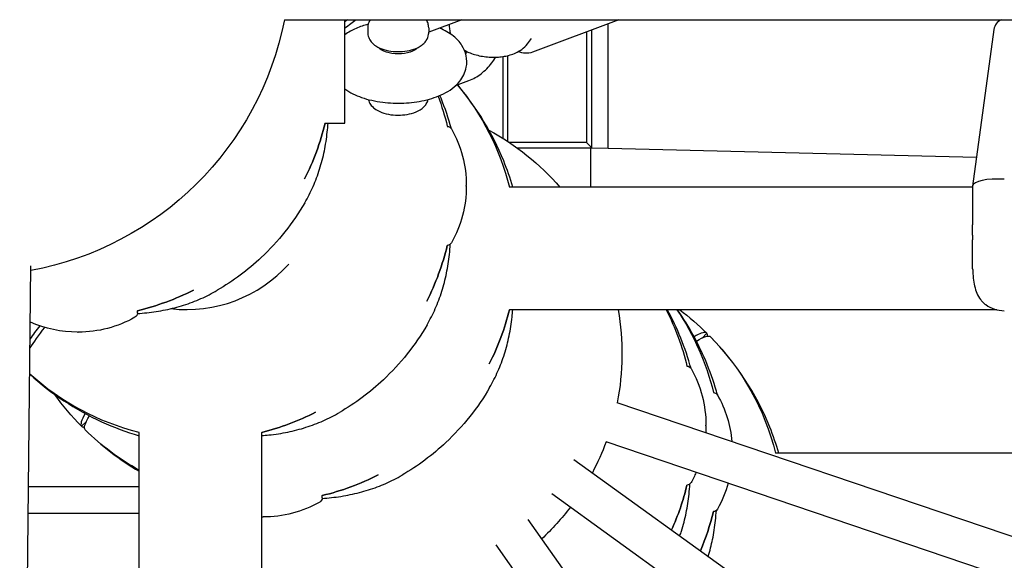
# Model space of a CAD drawing. Units: millimetres. Extents: x -2971 to 10823, y -4561 to 8068.
# Drawn here: x 1275 to 1662, y 2782 to 2995 of the extents above; entities that cross this region are included whole.
import ezdxf

# ---------------------------------------------------------------- set-up
doc = ezdxf.new("R2010")
doc.units = ezdxf.units.MM
doc.layers.add('BSF_2D', color=7, linetype='Continuous')

# ---------------------------------------------------------------- blocks, each defined once
blk = doc.blocks.new('Berliner_Villago-Green-M_VLM004001_ASTM_2D_Block')
at = {"layer": 'BSF_2D'}
for p, q in [((1379.03, 2994.81), (2633.74, 2994.81)), ((1402.82, 2954.08), (1402.82, 2994.81)), ((1448.91, 2994.81), (1435.82, 2989.9)), ((1510.69, 2994.81), (1476.67, 2982.04)), ((1506.54, 2944.27), (1506.54, 2993.25)), ((1411.82, 2991.63), (1411.82, 2989.84)), ((1435.82, 2991.63), (1435.82, 2989.84)), ((1498.01, 2990.05), (1498.01, 2946.43)), ((1500.01, 2944.43), (1500.01, 2990.8)), ((1658.36, 2990.94), (1649.96, 2929.34)), ((1474.74, 2985.34), (1476.35, 2987.44)), ((1417.82, 2982.55), (1417.82, 2983.15)), ((1429.82, 2982.55), (1429.82, 2983.15)), ((1465.01, 2980.31), (1465.01, 2948.16)), ((1467.01, 2946.87), (1467.01, 2980.7)), ((1446.42, 2968.86), (1451.67, 2970.83)), ((1395.04, 2954.08), (1402.82, 2954.08)), ((1498.01, 2946.43), (1467.67, 2946.43)), ((1498.01, 2946.43), (1500.01, 2944.43)), ((1470.54, 2944.43), (1500.01, 2944.43)), ((1499.5, 2944.43), (1499.5, 2928.92)), ((1500.01, 2944.43), (1506.54, 2944.27)), ((1506.54, 2944.27), (1651.52, 2940.74)), ((1450.61, 2929.26), (1450.61, 2929.57)), ((1649.95, 2928.92), (1467.62, 2928.92)), ((1649.95, 2929.27), (1649.96, 2929.34)), ((1649.95, 2929.27), (1649.95, 2914.07)), ((1649.95, 2910.03), (1649.95, 2908.21)), ((1649.95, 2900.16), (1649.95, 2908.21)), ((1274.78, 2490), (1279.22, 2897.92)), ((1659.52, 2880.62), (1467.62, 2880.62)), ((1321.13, 2879.39), (1321.13, 2880.27)), ((1297.55, 2871.83), (1297.85, 2871.83)), ((1545.35, 2871.41), (1543.46, 2869.52)), ((1543.46, 2869.52), (1545.35, 2871.41)), ((1545.35, 2871.41), (1545.35, 2871.41)), ((1546.77, 2869.99), (1546.76, 2869.99)), ((2434.49, 2531.08), (1510.04, 2844.05)), ((1301.05, 2836.65), (1299.16, 2834.76)), ((1299.16, 2834.76), (1301.05, 2836.65)), ((1299.16, 2834.76), (1299.16, 2834.76)), ((1544.97, 2834.9), (1544.97, 2835.21)), ((1300.58, 2833.35), (1300.58, 2833.34)), ((1321.78, 2709.84), (1321.78, 2832.37)), ((1370.08, 2709.78), (1370.08, 2832.37)), ((2425.17, 2517.35), (1505.68, 2828.63)), ((2730.11, 2824.15), (1572.39, 2824.15)), ((1492.96, 2821.76), (2209.48, 2304.81)), ((1321.78, 2810.91), (1278.27, 2810.91)), ((1393.89, 2806.64), (1393.89, 2807.52)), ((1484.27, 2808.31), (2194.6, 2295.82)), ((1321.78, 2800.5), (1278.16, 2800.5)), ((1370.3, 2799.08), (1370.61, 2799.08)), ((1981.67, 2082.9), (1474.95, 2798.04)), ((1972.62, 2067.99), (1462.37, 2788.12))]:
    blk.add_line(p, q, dxfattribs=at)
at = {"layer": 'BSF_2D', "extrusion": (0, 0, -1)}
for centre, radius, start, end in [((-1256.39, 3018.96), 125, 191.1396, 259.4842), ((-1370.58, 2904.76), 100, 139.9388, 166.0213), ((-1345.93, 2929.41), 100, 159.3422, 166.4496), ((-1297.82, 2977.51), 100, 193.5528, 206.9874), ((-1443.06, 2950.9), 1.94, 92.6305, 150.5079), ((-1405.33, 2929.57), 45.29, 150.5079, 180), ((-1411.93, 2863.41), 100, 118.4254, 139.0737), ((-1405.33, 2929.26), 45.29, 180, 209.4921), ((-1345.93, 2929.41), 100, 193.5504, 206.9874), ((-1443.06, 2907.92), 1.94, 209.4921, 267.3693), ((-1297.82, 2977.51), 100, 243.0126, 256.5206), ((-1370.58, 2904.76), 100, 193.9715, 206.9874), ((-1411.93, 2863.41), 100, 170.0908, 191.1645), ((-1440.29, 2835.06), 100, 152.8948, 166.4496), ((-1450.7, 2824.65), 100, 145.9628, 166.4496), ((-1297.85, 2917.12), 45.29, 240.5079, 270), ((-1319.19, 2879.39), 1.94, 180.004, 240.5079), ((-1297.55, 2917.12), 45.29, 270, 294.2088), ((-1475.35, 2799.99), 100, 135.5751, 166.0213), ((-1537.41, 2856.55), 1.94, 92.6305, 150.5079), ((-1499.69, 2835.21), 45.29, 150.5079, 180), ((-1345.93, 2929.41), 100, 283.9747, 312.2003), ((-1547.82, 2846.14), 1.94, 92.6305, 150.5079), ((-1510.1, 2824.8), 45.29, 150.5079, 174.9859), ((-1345.93, 2929.41), 100, 243.0126, 256.0245), ((-1499.69, 2834.9), 45.29, 180, 183.3616), ((-1370.58, 2904.76), 100, 299.2096, 314.4248), ((-1411.93, 2863.41), 100, 200.352, 207.9708), ((-1370.58, 2904.76), 100, 243.0126, 256.5206), ((-1499.69, 2834.9), 45.29, 203.7944, 209.4921), ((-1440.29, 2835.06), 100, 193.5504, 204.249), ((-1537.41, 2813.56), 1.94, 209.4921, 267.3693), ((-1510.1, 2824.49), 45.29, 195.5337, 209.4921), ((-1370.61, 2844.37), 45.29, 240.5079, 270), ((-1391.95, 2806.64), 1.94, 180.004, 240.5079), ((-1411.93, 2863.41), 100, 217.1627, 226.8461), ((-1370.3, 2844.37), 45.29, 270, 270.2854), ((-1450.7, 2824.65), 100, 193.5504, 202.8703), ((-1547.82, 2803.15), 1.94, 209.4921, 267.3693)]:
    blk.add_arc(centre, radius, start, end, dxfattribs=at)
at = {"layer": 'BSF_2D'}
for centre, radius, start, end in [((1663.32, 2990.27), 5, 114.6469, 172.2348), ((1297.82, 2977.51), 100, 333.0126, 346.4472), ((1345.93, 2929.41), 100, 333.0126, 346.4496), ((1297.82, 2977.51), 100, 283.4794, 296.9874), ((1370.58, 2904.76), 100, 333.0126, 346.0285), ((1662.45, 2892.77), 12.5, 234.0801, 270), ((1345.93, 2929.41), 100, 283.9755, 296.9874), ((1370.58, 2904.76), 100, 283.4794, 296.9874), ((1440.29, 2835.06), 100, 335.751, 346.4496), ((1450.7, 2824.65), 100, 337.1297, 346.4496)]:
    blk.add_arc(centre, radius, start, end, dxfattribs=at)
at = {"layer": 'BSF_2D', "extrusion": (0, 0, -1)}
for centre, major_axis, ratio, start_param, end_param in [((1346.63, 2928.71), (-70.71, -70.71), 0.087156, 2.571338, 2.681997), ((1423.82, 2984.93), (8, 0), 0.449204, 0.323107, 2.818485), ((1346.63, 2928.71), (-70.71, -70.71), 0.087156, 0.388847, 0.597025), ((1476.05, 2799.29), (-70.71, -70.71), 0.087156, 2.820801, 3.142468), ((1371.28, 2904.06), (-70.71, -70.71), 0.087156, 6.28231, 6.603977)]:
    blk.add_ellipse(centre, major_axis=major_axis, ratio=ratio, start_param=start_param, end_param=end_param, dxfattribs=at)
at = {"layer": 'BSF_2D'}
for centre, major_axis, ratio, start_param, end_param in [((1423.82, 2984.04), (-7, 0), 0.449204, 0.177953, 0.407848), ((1423.82, 2984.04), (-7, 0), 0.449204, 2.733744, 2.96364), ((1662.45, 2928.42), (-12.5, 0.85), 0.285391, 4.731755, 6.263819), ((1340.74, 2934.6), (-38.18, -38.18), 0.996195, 0.667201, 1.62274), ((1474.64, 2800.7), (70.71, 70.71), 0.087156, 6.168629, 6.28406), ((1369.88, 2905.47), (70.71, 70.71), 0.087156, 3.140718, 3.256149)]:
    blk.add_ellipse(centre, major_axis=major_axis, ratio=ratio, start_param=start_param, end_param=end_param, dxfattribs=at)
for points in [[(1403.89, 2994.81), (1403.54, 2994.56), (1403.19, 2994.29), (1402.82, 2994.02)], [(1450.36, 2981.47), (1450.63, 2981.68), (1450.89, 2981.9), (1451.16, 2982.15)], [(1534.68, 2880.62), (1538.42, 2877.79), (1541.99, 2874.71), (1545.35, 2871.41)], [(1282.69, 2874.34), (1281.26, 2872.46), (1279.99, 2870.73), (1278.91, 2869.18)], [(1299.16, 2834.76), (1295.3, 2838.7), (1291.75, 2842.91), (1288.53, 2847.36)], [(1300.54, 2839.8), (1299.01, 2837.09), (1298.55, 2835.39), (1299.16, 2834.76)], [(1300.58, 2833.34), (1306.97, 2827.08), (1314.09, 2821.61), (1321.78, 2817.08)]]:
    blk.add_open_spline(points, degree=3, dxfattribs=at)
for points, knots in [([(1412, 2993.02), (1410.35, 2992.59), (1408.76, 2992.05), (1405.68, 2990.71), (1404.2, 2989.9), (1402.82, 2988.9)], [8.3867549, 8.3867549, 8.3867549, 8.3867549, 8.6241728, 8.6241728, 8.8713704, 8.8713704, 8.8713704, 8.8713704]), ([(1412.79, 2994.81), (1412.38, 2994.18), (1412.05, 2993.42), (1411.85, 2992.27), (1411.82, 2991.95), (1411.82, 2991.63)], [2.1619793, 2.1619793, 2.1619793, 2.1619793, 2.3686616, 2.3686616, 2.445524, 2.445524, 2.445524, 2.445524]), ([(1435.82, 2991.63), (1435.82, 2991.93), (1435.8, 2992.22), (1435.71, 2992.8), (1435.64, 2993.08), (1435.47, 2993.62), (1435.37, 2993.88), (1435.13, 2994.37), (1435, 2994.6), (1434.86, 2994.81)], [5.5871166, 5.5871166, 5.5871166, 5.5871166, 5.658069, 5.658069, 5.7290214, 5.7290214, 5.7999738, 5.7999738, 5.8706612, 5.8706612, 5.8706612, 5.8706612]), ([(1443.94, 2992.95), (1443.91, 2992.32), (1443.93, 2991.68), (1444.09, 2990.4), (1444.24, 2989.77), (1444.45, 2989.17)], [3.1141202, 3.1141202, 3.1141202, 3.1141202, 3.1999601, 3.1999601, 3.2908766, 3.2908766, 3.2908766, 3.2908766]), ([(1402.82, 2967.56), (1404.82, 2966.11), (1407.03, 2965.05), (1412, 2963.32), (1414.8, 2962.7), (1420.43, 2962.01), (1423.24, 2961.9), (1428.78, 2962.14), (1431.5, 2962.48), (1436.77, 2963.65), (1439.29, 2964.48), (1444.03, 2966.83), (1446.27, 2968.36), (1449.25, 2972.12), (1450.23, 2973.99), (1450.9, 2977.59), (1450.88, 2979.17), (1450.26, 2982.1), (1449.66, 2983.46), (1447.99, 2986.1), (1446.84, 2987.3), (1443.94, 2989.65), (1442.09, 2990.68), (1440.12, 2991.51)], [3.695, 3.695, 3.695, 3.695, 4.05294, 4.05294, 4.442336, 4.442336, 4.808876, 4.808876, 5.1713, 5.1713, 5.547037, 5.547037, 5.940891, 5.940891, 6.199448, 6.199448, 6.378711, 6.378711, 6.559506, 6.559506, 6.789213, 6.789213, 7.098445, 7.098445, 7.098445, 7.098445]), ([(1411.82, 2989.84), (1411.82, 2989.15), (1411.96, 2988.47), (1412.44, 2987.18), (1412.8, 2986.59), (1413.75, 2985.42), (1414.37, 2984.9), (1415.99, 2983.84), (1417.03, 2983.39), (1419.33, 2982.69), (1420.59, 2982.45), (1423.11, 2982.23), (1424.35, 2982.22), (1426.78, 2982.42), (1427.98, 2982.62), (1430.31, 2983.27), (1431.43, 2983.72), (1432.98, 2984.69), (1433.46, 2985.06), (1434.25, 2985.83), (1434.57, 2986.21), (1435.29, 2987.33), (1435.64, 2988.15), (1435.81, 2989.32), (1435.82, 2989.58), (1435.82, 2989.84)], [2.445524, 2.445524, 2.445524, 2.445524, 2.611115, 2.611115, 2.795326, 2.795326, 3.044427, 3.044427, 3.416592, 3.416592, 3.818137, 3.818137, 4.194768, 4.194768, 4.570803, 4.570803, 4.968788, 4.968788, 5.158382, 5.158382, 5.302856, 5.302856, 5.523668, 5.523668, 5.587117, 5.587117, 5.587117, 5.587117]), ([(1463.24, 2980.13), (1464.02, 2980.18), (1464.79, 2980.27), (1466.33, 2980.53), (1467.09, 2980.7), (1468.62, 2981.15), (1469.38, 2981.42), (1470.9, 2982.13), (1471.67, 2982.55), (1473.22, 2983.69), (1474.01, 2984.39), (1474.74, 2985.34)], [4.851253, 4.851253, 4.851253, 4.851253, 5.071295, 5.071295, 5.291336, 5.291336, 5.511378, 5.511378, 5.731419, 5.731419, 5.951461, 5.951461, 5.951461, 5.951461]), ([(1449.87, 2982.83), (1451.37, 2981.95), (1452.9, 2981.38), (1456.16, 2980.5), (1457.91, 2980.23), (1460.86, 2980.06), (1462.05, 2980.06), (1463.24, 2980.13)], [3.798179, 3.798179, 3.798179, 3.798179, 4.172958, 4.172958, 4.578395, 4.578395, 4.851253, 4.851253, 4.851253, 4.851253]), ([(1476.67, 2982.04), (1475.78, 2981.71), (1474.82, 2981.56), (1472.9, 2981.64), (1471.94, 2981.87), (1471.04, 2982.23)], [2.5615643, 2.5615643, 2.5615643, 2.5615643, 2.7977212, 2.7977212, 3.0434425, 3.0434425, 3.0434425, 3.0434425]), ([(1451.67, 2970.83), (1453.37, 2971.47), (1454.98, 2972.4), (1458.01, 2974.75), (1459.43, 2976.2), (1461.21, 2978.54), (1461.72, 2979.3), (1462.19, 2980.09)], [0, 0, 0, 0, 0.329076, 0.329076, 0.6807964, 0.6807964, 0.8381865, 0.8381865, 0.8381865, 0.8381865]), ([(1468.92, 2928.92), (1467.9, 2932.41), (1466.71, 2935.84), (1460.93, 2950.11), (1454.77, 2960.22), (1447.15, 2969.14)], [-53.83235, -53.83235, -53.83235, -53.83235, -42.902889, -42.902889, -7.637629, -7.637629, -7.637629, -7.637629]), ([(1412, 2963.43), (1412.05, 2963.23), (1412.11, 2963.03), (1412.44, 2962.16), (1412.8, 2961.57), (1413.75, 2960.4), (1414.37, 2959.89), (1415.99, 2958.82), (1417.03, 2958.38), (1419.33, 2957.67), (1420.59, 2957.44), (1423.11, 2957.21), (1424.35, 2957.21), (1426.78, 2957.4), (1427.98, 2957.6), (1430.31, 2958.25), (1431.43, 2958.7), (1432.98, 2959.68), (1433.46, 2960.04), (1434.25, 2960.82), (1434.57, 2961.2), (1435.19, 2962.16), (1435.48, 2962.76), (1435.65, 2963.43)], [2.55929, 2.55929, 2.55929, 2.55929, 2.611115, 2.611115, 2.795326, 2.795326, 3.044427, 3.044427, 3.416592, 3.416592, 3.818137, 3.818137, 4.194768, 4.194768, 4.570803, 4.570803, 4.968788, 4.968788, 5.158382, 5.158382, 5.302856, 5.302856, 5.473351, 5.473351, 5.473351, 5.473351]), ([(1444.75, 2951.85), (1443.64, 2955.93), (1442.28, 2959.94), (1440.54, 2964.25), (1440.39, 2964.62), (1440.23, 2964.99)], [-55.622465, -55.622465, -55.622465, -55.622465, -42.902889, -42.902889, -41.688509, -41.688509, -41.688509, -41.688509]), ([(1387.05, 2922.79), (1388.25, 2924.85), (1389.34, 2926.99), (1391.28, 2931.4), (1392.14, 2933.67), (1393.61, 2938.33), (1394.23, 2940.71), (1395.23, 2945.56), (1395.61, 2948.04), (1396, 2951.71), (1396.1, 2952.89), (1396.17, 2954.08)], [1.56197, 1.56197, 1.56197, 1.56197, 9.96029, 9.96029, 18.35861, 18.35861, 26.75693, 26.75693, 35.15525, 35.15525, 39.081915, 39.081915, 39.081915, 39.081915]), ([(1387.05, 2922.79), (1384.73, 2918.79), (1382.1, 2914.96), (1376.36, 2907.74), (1373.22, 2904.33), (1364.62, 2896.26), (1358.77, 2891.91), (1352.55, 2888.29)], [0, 0, 0, 0, 1.386654, 1.386654, 2.768021, 2.768021, 4.926836, 4.926836, 4.926836, 4.926836]), ([(1649.95, 2910.03), (1649.95, 2910.05), (1649.95, 2910.07), (1649.95, 2910.75), (1649.95, 2911.42), (1649.95, 2912.73), (1649.95, 2913.38), (1649.95, 2914.03), (1649.95, 2914.05), (1649.95, 2914.07)], [-0.05794, -0.05794, -0.05794, -0.05794, 0, 0, 2.051717, 2.051717, 4.103435, 4.103435, 4.161375, 4.161375, 4.161375, 4.161375]), ([(1435.16, 2874.69), (1436.36, 2876.75), (1437.44, 2878.89), (1439.39, 2883.3), (1440.24, 2885.57), (1441.72, 2890.23), (1442.33, 2892.61), (1443.33, 2897.46), (1443.72, 2899.94), (1444.12, 2903.76), (1444.23, 2905.09), (1444.3, 2906.43)], [1.56197, 1.56197, 1.56197, 1.56197, 9.96029, 9.96029, 18.35861, 18.35861, 26.75693, 26.75693, 35.15525, 35.15525, 39.582947, 39.582947, 39.582947, 39.582947]), ([(1650, 2896.47), (1650, 2896.71), (1649.99, 2896.95), (1649.98, 2897.44), (1649.97, 2897.69), (1649.97, 2898.18), (1649.96, 2898.42), (1649.96, 2898.92), (1649.96, 2899.17), (1649.95, 2899.66), (1649.95, 2899.91), (1649.95, 2900.16)], [-3.782853, -3.782853, -3.782853, -3.782853, -3.026283, -3.026283, -2.269712, -2.269712, -1.513141, -1.513141, -0.756571, -0.756571, 0, 0, 0, 0]), ([(1650, 2896.47), (1650.04, 2895.34), (1650.11, 2894.22), (1650.34, 2892.06), (1650.51, 2891.01), (1650.97, 2889.01), (1651.27, 2888.05), (1652.04, 2886.25), (1652.5, 2885.42), (1653.36, 2884.28), (1653.67, 2883.92), (1654.35, 2883.25), (1654.72, 2882.93), (1655.12, 2882.65)], [0, 0, 0, 0, 3.533588, 3.533588, 7.067175, 7.067175, 10.600763, 10.600763, 14.134351, 14.134351, 15.901145, 15.901145, 17.667939, 17.667939, 17.667939, 17.667939]), ([(1321.12, 2879.16), (1322.35, 2879.23), (1323.58, 2879.33), (1327.3, 2879.72), (1329.77, 2880.11), (1334.63, 2881.11), (1337.01, 2881.73), (1341.67, 2883.2), (1343.94, 2884.05), (1348.35, 2886), (1350.49, 2887.08), (1352.55, 2888.29)], [4.318648, 4.318648, 4.318648, 4.318648, 8.398292, 8.398292, 16.796585, 16.796585, 25.194877, 25.194877, 33.593169, 33.593169, 41.991461, 41.991461, 41.991461, 41.991461]), ([(1459.81, 2850.04), (1461.01, 2852.1), (1462.1, 2854.24), (1464.04, 2858.65), (1464.89, 2860.92), (1466.37, 2865.57), (1466.99, 2867.96), (1467.99, 2872.81), (1468.37, 2875.29), (1468.73, 2878.73), (1468.81, 2879.67), (1468.88, 2880.62)], [1.56197, 1.56197, 1.56197, 1.56197, 9.96029, 9.96029, 18.35861, 18.35861, 26.75693, 26.75693, 35.15525, 35.15525, 38.297435, 38.297435, 38.297435, 38.297435]), ([(1539.11, 2857.49), (1538, 2861.57), (1536.64, 2865.59), (1533.51, 2873.32), (1531.76, 2877.02), (1529.8, 2880.62)], [-55.622465, -55.622465, -55.622465, -55.622465, -42.902889, -42.902889, -30.589464, -30.589464, -30.589464, -30.589464]), ([(1549.52, 2847.08), (1548.41, 2851.16), (1547.05, 2855.17), (1542.38, 2866.7), (1538.45, 2873.92), (1533.77, 2880.62)], [-55.622465, -55.622465, -55.622465, -55.622465, -42.902889, -42.902889, -18.295432, -18.295432, -18.295432, -18.295432]), ([(1435.16, 2874.69), (1432.83, 2870.69), (1430.21, 2866.86), (1424.46, 2859.64), (1421.33, 2856.23), (1412.72, 2848.16), (1406.87, 2843.81), (1400.66, 2840.19)], [0, 0, 0, 0, 1.386654, 1.386654, 2.768021, 2.768021, 4.926836, 4.926836, 4.926836, 4.926836]), ([(1545.35, 2871.41), (1545.24, 2871.51), (1545.11, 2871.59), (1544.12, 2871.84), (1542.56, 2871.3), (1540.31, 2870.03)], [-44.089812, -44.089812, -44.089812, -44.089812, -39.062676, -39.062676, -13.847725, -13.847725, -13.847725, -13.847725]), ([(1573.69, 2824.15), (1572.67, 2827.64), (1571.48, 2831.08), (1564.75, 2847.7), (1556.78, 2859.79), (1546.77, 2869.99)], [-53.832358, -53.832358, -53.832358, -53.832358, -42.902889, -42.902889, 0, 0, 0, 0]), ([(1278.76, 2855.32), (1287.15, 2847.64), (1296.69, 2841.3), (1311.82, 2834.37), (1316.75, 2832.54), (1321.78, 2831.07)], [-110.220912, -110.220912, -110.220912, -110.220912, -76.124043, -76.124043, -60.366649, -60.366649, -60.366649, -60.366649]), ([(1459.81, 2850.04), (1457.48, 2846.04), (1454.86, 2842.2), (1449.11, 2834.98), (1445.98, 2831.58), (1437.37, 2823.51), (1431.53, 2819.16), (1425.31, 2815.53)], [0, 0, 0, 0, 1.386654, 1.386654, 2.768021, 2.768021, 4.926836, 4.926836, 4.926836, 4.926836]), ([(1370.08, 2831.11), (1371.02, 2831.18), (1371.96, 2831.26), (1375.41, 2831.63), (1377.88, 2832.01), (1382.73, 2833.01), (1385.12, 2833.63), (1389.77, 2835.1), (1392.04, 2835.96), (1396.45, 2837.9), (1398.59, 2838.99), (1400.66, 2840.19)], [5.263665, 5.263665, 5.263665, 5.263665, 8.398292, 8.398292, 16.796585, 16.796585, 25.194877, 25.194877, 33.593169, 33.593169, 41.991461, 41.991461, 41.991461, 41.991461]), ([(1393.88, 2806.41), (1395.11, 2806.48), (1396.33, 2806.58), (1400.06, 2806.97), (1402.53, 2807.36), (1407.38, 2808.36), (1409.77, 2808.97), (1414.42, 2810.45), (1416.69, 2811.3), (1421.11, 2813.25), (1423.24, 2814.33), (1425.31, 2815.53)], [4.318648, 4.318648, 4.318648, 4.318648, 8.398292, 8.398292, 16.796585, 16.796585, 25.194877, 25.194877, 33.593169, 33.593169, 41.991461, 41.991461, 41.991461, 41.991461]), ([(1534.71, 2791.65), (1534.93, 2792.27), (1535.14, 2792.9), (1536.07, 2795.87), (1536.69, 2798.25), (1537.69, 2803.11), (1538.07, 2805.58), (1538.48, 2809.41), (1538.58, 2810.74), (1538.66, 2812.08)], [16.064367, 16.064367, 16.064367, 16.064367, 18.35861, 18.35861, 26.75693, 26.75693, 35.15525, 35.15525, 39.582947, 39.582947, 39.582947, 39.582947]), ([(1545.89, 2783.58), (1546.56, 2785.76), (1547.13, 2788), (1548.1, 2792.7), (1548.49, 2795.17), (1548.89, 2799), (1549, 2800.33), (1549.07, 2801.67)], [18.897397, 18.897397, 18.897397, 18.897397, 26.75693, 26.75693, 35.15525, 35.15525, 39.582947, 39.582947, 39.582947, 39.582947])]:
    blk.add_open_spline(points, degree=3, knots=knots, dxfattribs=at)

msp = doc.modelspace()

# ---------------------------------------------------------------- block references
at = {"layer": 'BSF_2D'}
msp.add_blockref('Berliner_Villago-Green-M_VLM004001_ASTM_2D_Block', (0, 0), dxfattribs=at)

doc.saveas('drawing.dxf')
